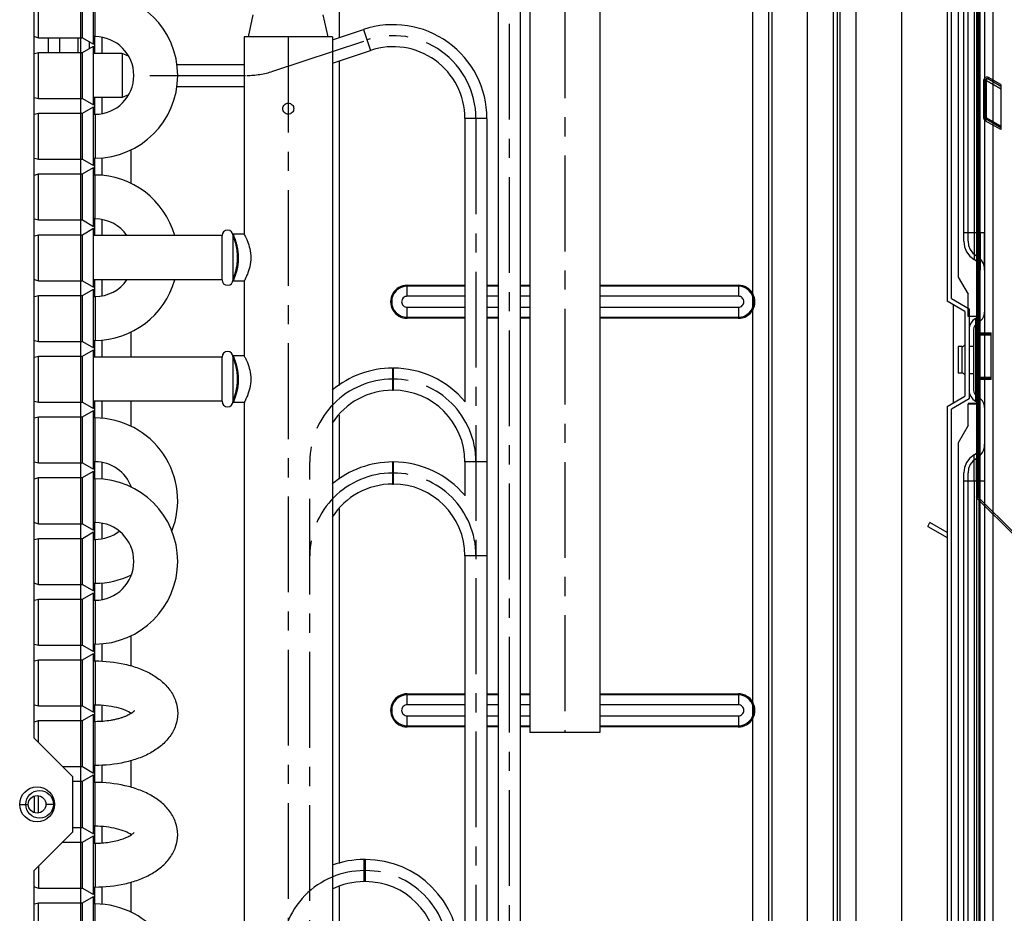
# Model space of a CAD drawing. Units: millimetres. Extents: x -27853 to 3890, y -12336 to 14667.
# Drawn here: x -22167 to -21989, y -9273 to -9111 of the extents above; entities that cross this region are included whole.
import ezdxf

# ---------------------------------------------------------------- set-up
doc = ezdxf.new("R2010")
doc.units = ezdxf.units.MM
doc.header["$LTSCALE"] = 46.255
doc.linetypes.add('CENTER', pattern=[0.6, 0.375, -0.075, 0.075, -0.075])
doc.layers.get('0').update_dxf_attribs({"linetype": 'CONTINUOUS'})
for name, color, linetype in [('02___PRT_ALL_AXES', 7, 'CONTINUOUS'), ('06___PRT_ALL_SURFS', 7, 'CONTINUOUS'), ('DEFAULT_1', 7, 'CENTER')]:
    doc.layers.add(name, color=color, linetype=linetype)

msp = doc.modelspace()

# ---------------------------------------------------------------- linework, layer by layer
at = {"color": 7, "linetype": 'Continuous'}
for p, q in [((-22007.45, -9670.76), (-22007.45, -9021.96)), ((-22156.15, -9682.76), (-22156.15, -9042.36)), ((-21999.25, -9045.76), (-21999.25, -9162.139)), ((-21998.45, -9161.677), (-21998.45, -9045.76)), ((-21997.25, -9045.76), (-21997.25, -9157.76)), ((-21993.45, -9689.26), (-21993.45, -9044.894)), ((-21993.447, -9164.914), (-21993.447, -9045.76)), ((-21993.25, -9689.26), (-21993.25, -9045.76)), ((-21992.45, -9045.76), (-21992.45, -9689.237)), ((-21996.25, -9151.296), (-21996.25, -9058.225)), ((-21995.45, -9151.296), (-21995.45, -9058.225)), ((-21994.35, -9059.76), (-21994.35, -9149.76)), ((-21993.95, -9059.76), (-21993.95, -9649.76)), ((-21993.75, -9197.491), (-21993.75, -9063.512)), ((-21993.65, -9063.708), (-21993.65, -9197.591)), ((-21990.95, -9069.483), (-21990.95, -9669.038)), ((-22019.912, -9078.386), (-22019.912, -9649.535)), ((-22074.85, -9080.26), (-22074.85, -9240.26)), ((-22062.15, -9080.26), (-22062.15, -9240.26)), ((-22024.531, -9644.916), (-22024.531, -9083.005)), ((-22080.6, -9084.16), (-22080.6, -9408.26)), ((-22076.6, -9084.16), (-22076.6, -9409.26)), ((-22109.369, -9093.271), (-22109.369, -9114.388)), ((-22019.187, -9094.86), (-22019.187, -9620.66)), ((-22018.621, -9620.66), (-22018.621, -9094.86)), ((-22015.793, -9094.86), (-22015.793, -9620.66)), ((-22034.521, -9101.999), (-22034.521, -9613.522)), ((-22031.551, -9613.522), (-22031.551, -9101.999)), ((-22030.985, -9101.999), (-22030.985, -9613.522)), ((-22153.6, -9114.23), (-22153.6, -9106.29)), ((-22164.6, -9241.26), (-22164.6, -9109.76)), ((-22110.6, -9114.797), (-22104.963, -9112.923)), ((-22104.963, -9112.923), (-22103.701, -9116.719)), ((-22162.053, -9117.09), (-22162.053, -9114.43)), ((-22160.053, -9114.43), (-22160.053, -9117.09)), ((-22156.653, -9117.09), (-22156.653, -9114.43)), ((-22154.653, -9115.121), (-22154.653, -9116.399)), ((-22153.6, -9114.23), (-22153.85, -9114.23)), ((-22153.664, -9117.29), (-22153.664, -9114.23)), ((-22152.391, -9114.343), (-22152.391, -9117.29)), ((-22126.6, -9114.26), (-22126.6, -9150.01)), ((-22110.603, -9114.26), (-22126.597, -9114.26)), ((-22110.6, -9114.26), (-22110.6, -9670.76)), ((-22110.6, -9119.013), (-22103.701, -9116.719)), ((-22109.369, -9118.603), (-22109.369, -9177.385)), ((-21992.65, -9122.143), (-21992.177, -9122.143)), ((-21992.65, -9122.143), (-21992.65, -9128.927)), ((-21992.35, -9122.143), (-21992.35, -9128.927)), ((-21992.2, -9122.143), (-21992.2, -9128.927)), ((-21992.2, -9122.143), (-21989.55, -9123.673)), ((-21992.177, -9128.927), (-21992.177, -9122.143)), ((-21989.55, -9123.66), (-21992.177, -9122.143)), ((-21991.75, -9121.624), (-21991.9, -9121.883)), ((-21989.55, -9123.24), (-21991.9, -9121.883)), ((-21989.55, -9122.894), (-21991.75, -9121.624)), ((-21989.55, -9122.894), (-21989.55, -9131.063)), ((-22153.664, -9128.29), (-22153.664, -9125.23)), ((-22152.391, -9125.23), (-22152.391, -9128.178)), ((-22153.85, -9128.29), (-22153.6, -9128.29)), ((-22153.6, -9128.29), (-22153.6, -9136.23)), ((-22082.6, -9129.055), (-22086.6, -9129.055)), ((-22086.6, -9129.055), (-22086.6, -9180.37)), ((-22082.6, -9129.055), (-22082.6, -9408.26)), ((-21992.65, -9128.927), (-21992.177, -9128.927)), ((-21992.349, -9128.927), (-21992.35, -9128.927)), ((-21992.2, -9129.187), (-21992.35, -9129.447)), ((-21989.55, -9131.063), (-21992.35, -9129.447)), ((-21989.55, -9130.457), (-21992.2, -9128.927)), ((-21989.55, -9130.717), (-21992.2, -9129.187)), ((-21992.177, -9128.927), (-21989.55, -9130.444)), ((-22147.118, -9134.722), (-22147.118, -9140.798)), ((-22153.85, -9136.23), (-22153.6, -9136.23)), ((-22153.664, -9139.29), (-22153.664, -9136.23)), ((-22152.391, -9136.154), (-22152.391, -9139.366)), ((-22153.6, -9139.29), (-22153.85, -9139.29)), ((-22153.6, -9147.23), (-22153.6, -9139.29)), ((-22153.6, -9147.23), (-22153.85, -9147.23)), ((-22153.664, -9150.26), (-22153.664, -9147.23)), ((-22152.391, -9147.343), (-22152.391, -9150.26)), ((-21993.95, -9149.76), (-21996.25, -9149.76)), ((-21992.45, -9149.76), (-21994.35, -9149.76)), ((-21994.35, -9149.76), (-21994.35, -9154.587)), ((-21993.95, -9149.76), (-21993.95, -9153.894)), ((-21993.25, -9149.759), (-21993.25, -9156.492)), ((-21992.45, -9156.492), (-21992.45, -9149.76)), ((-22126.6, -9150.01), (-22128.6, -9150.01)), ((-22128.6, -9150.01), (-22128.6, -9150.29)), ((-22128.599, -9150.011), (-22128.532, -9150.173)), ((-22153.664, -9161.29), (-22153.664, -9158.26)), ((-22152.391, -9158.26), (-22152.391, -9161.178)), ((-22128.6, -9158.23), (-22128.6, -9158.51)), ((-22126.6, -9158.51), (-22128.6, -9158.51)), ((-22128.573, -9158.446), (-22128.599, -9158.51)), ((-22126.6, -9158.51), (-22126.6, -9172.01)), ((-21997.25, -9157.76), (-21995.45, -9160.878)), ((-22097.069, -9161.24), (-22097.069, -9159.24)), ((-22086.6, -9159.44), (-22097.069, -9159.44)), ((-22097.064, -9159.241), (-22086.6, -9159.241)), ((-22082.6, -9159.241), (-22080.6, -9159.241)), ((-22080.6, -9159.44), (-22082.6, -9159.44)), ((-22076.6, -9159.241), (-22074.85, -9159.241)), ((-22074.85, -9159.44), (-22076.6, -9159.44)), ((-22062.15, -9159.241), (-22037.068, -9159.241)), ((-22037.069, -9159.44), (-22062.15, -9159.44)), ((-22037.069, -9159.24), (-22037.069, -9161.24)), ((-22153.85, -9161.29), (-22153.6, -9161.29)), ((-22153.6, -9161.29), (-22153.6, -9169.23)), ((-22086.6, -9161.24), (-22097.068, -9161.24)), ((-22080.6, -9161.24), (-22082.6, -9161.24)), ((-22074.85, -9161.24), (-22076.6, -9161.24)), ((-22037.069, -9161.24), (-22062.15, -9161.24)), ((-21996.05, -9163.987), (-21999.25, -9162.139)), ((-21998.45, -9161.677), (-21995.25, -9163.525)), ((-21995.45, -9164.914), (-21995.45, -9160.878)), ((-22097.069, -9163.24), (-22086.6, -9163.24)), ((-22097.069, -9165.24), (-22097.069, -9163.24)), ((-22082.6, -9163.24), (-22080.6, -9163.24)), ((-22076.6, -9163.24), (-22074.85, -9163.24)), ((-22062.15, -9163.24), (-22037.069, -9163.24)), ((-22037.069, -9163.24), (-22037.069, -9165.24)), ((-21998.114, -9180.56), (-21998.114, -9162.795)), ((-21996.05, -9163.987), (-21996.05, -9179.368)), ((-21995.25, -9163.525), (-21995.25, -9179.83)), ((-22097.069, -9165.04), (-22086.6, -9165.04)), ((-22086.6, -9165.24), (-22097.069, -9165.24)), ((-22082.6, -9165.04), (-22080.6, -9165.04)), ((-22080.6, -9165.24), (-22082.6, -9165.24)), ((-22076.6, -9165.04), (-22074.85, -9165.04)), ((-22074.85, -9165.24), (-22076.6, -9165.24)), ((-22062.15, -9165.04), (-22037.069, -9165.04)), ((-22037.073, -9165.24), (-22062.15, -9165.24)), ((-21993.447, -9164.913), (-21995.45, -9164.913)), ((-21994.1, -9165.289), (-21993.25, -9164.798)), ((-21994.1, -9165.289), (-21994.1, -9180.232)), ((-21992.45, -9164.106), (-21992.45, -9181.415)), ((-21994.45, -9167.281), (-21994.45, -9178.24)), ((-21993.7, -9165.982), (-21993.45, -9165.838)), ((-21993.7, -9179.539), (-21993.7, -9165.982)), ((-21993.45, -9165.838), (-21993.45, -9179.683)), ((-22153.85, -9169.23), (-22153.6, -9169.23)), ((-22153.664, -9172.26), (-22153.664, -9169.23)), ((-22152.391, -9169.154), (-22152.391, -9172.26)), ((-22147.118, -9167.722), (-22147.118, -9172.26)), ((-21993.95, -9167.897), (-21991.25, -9167.897)), ((-21991.25, -9168.297), (-21993.95, -9168.297)), ((-21993.802, -9168.297), (-21993.802, -9175.897)), ((-21991.25, -9168.097), (-21993.75, -9168.097)), ((-21991.25, -9176.297), (-21991.25, -9167.897)), ((-21996.55, -9170.36), (-21997.25, -9170.36)), ((-21997.25, -9170.363), (-21997.25, -9175.158)), ((-21996.55, -9175.16), (-21996.55, -9170.36)), ((-21995.25, -9170.26), (-21994.45, -9170.26)), ((-22126.6, -9172.01), (-22128.6, -9172.01)), ((-22128.6, -9172.01), (-22128.6, -9172.29)), ((-22128.599, -9172.011), (-22128.532, -9172.173)), ((-22099.7, -9174.26), (-22099.6, -9174.26)), ((-22099.7, -9174.26), (-22099.7, -9178.26)), ((-22099.6, -9174.26), (-22099.6, -9178.26)), ((-21996.55, -9175.16), (-21997.25, -9175.16)), ((-21995.25, -9175.26), (-21994.45, -9175.26)), ((-21993.95, -9175.897), (-21991.25, -9175.897)), ((-21991.25, -9176.297), (-21993.95, -9176.297)), ((-21993.75, -9176.097), (-21991.25, -9176.097)), ((-22099.7, -9178.26), (-22099.6, -9178.26)), ((-21999.25, -9181.216), (-21996.05, -9179.368)), ((-21995.25, -9179.83), (-21998.45, -9181.677)), ((-21993.7, -9179.539), (-21993.45, -9179.683)), ((-21993.445, -9179.687), (-21993.444, -9689.26)), ((-22153.664, -9183.29), (-22153.664, -9180.26)), ((-22152.391, -9180.26), (-22152.391, -9183.366)), ((-22147.118, -9180.26), (-22147.118, -9184.798)), ((-22128.6, -9180.23), (-22128.6, -9180.51)), ((-22126.6, -9180.51), (-22128.6, -9180.51)), ((-22128.573, -9180.446), (-22128.599, -9180.51)), ((-22126.6, -9180.51), (-22126.6, -9370.01)), ((-21999.25, -9181.216), (-21999.25, -9667.76)), ((-21998.45, -9667.76), (-21998.45, -9181.677)), ((-21993.444, -9180.693), (-21995.45, -9180.693)), ((-21995.45, -9184.643), (-21995.45, -9180.709)), ((-21995.45, -9180.722), (-21993.25, -9180.722)), ((-21993.25, -9180.722), (-21994.1, -9180.231)), ((-21993.335, -9180.722), (-21993.281, -9180.718)), ((-22153.6, -9183.29), (-22153.85, -9183.29)), ((-22153.6, -9191.23), (-22153.6, -9183.29)), ((-22109.369, -9182.69), (-22109.369, -9194.385)), ((-21995.45, -9184.643), (-21997.25, -9187.76)), ((-21997.25, -9187.76), (-21997.25, -9385.118)), ((-21993.25, -9194.761), (-21993.25, -9188.028)), ((-21992.45, -9188.028), (-21992.45, -9194.761)), ((-21994.35, -9194.76), (-21994.35, -9189.934)), ((-21993.95, -9194.76), (-21993.95, -9190.626)), ((-22153.6, -9191.23), (-22153.85, -9191.23)), ((-22153.664, -9194.29), (-22153.664, -9191.23)), ((-22152.391, -9191.343), (-22152.391, -9194.366)), ((-22099.7, -9191.26), (-22099.6, -9191.26)), ((-22099.7, -9191.26), (-22099.7, -9195.26)), ((-22099.6, -9191.26), (-22099.6, -9195.26)), ((-22082.6, -9191.26), (-22086.6, -9191.26)), ((-22086.6, -9191.26), (-22086.6, -9197.37)), ((-22153.6, -9194.29), (-22153.85, -9194.29)), ((-22153.6, -9202.23), (-22153.6, -9194.29)), ((-21996.25, -9369.76), (-21996.25, -9193.225)), ((-21995.45, -9651.296), (-21995.45, -9193.225)), ((-22147.118, -9195.594), (-22147.118, -9195.798)), ((-22099.7, -9195.26), (-22099.6, -9195.26)), ((-21993.95, -9194.76), (-21996.25, -9194.76)), ((-21992.45, -9194.76), (-21994.35, -9194.76)), ((-21994.35, -9194.76), (-21994.35, -9649.76)), ((-21993.95, -9197.491), (-21993.75, -9197.491)), ((-21993.65, -9197.591), (-21993.95, -9197.591)), ((-21993.873, -9197.776), (-21993.869, -9197.738)), ((-21993.862, -9197.803), (-21993.873, -9197.777)), ((-21993.85, -9197.691), (-21993.869, -9197.739)), ((-21993.65, -9197.591), (-21993.862, -9197.803)), ((-21986.95, -9204.715), (-21993.862, -9197.803)), ((-21993.75, -9197.491), (-21993.85, -9197.691)), ((-21986.95, -9204.291), (-21993.75, -9197.491)), ((-22109.369, -9199.69), (-22109.369, -9263.944)), ((-22153.6, -9202.23), (-22153.85, -9202.23)), ((-22153.664, -9205.29), (-22153.664, -9202.23)), ((-22152.391, -9202.343), (-22152.391, -9205.178)), ((-22002.766, -9202.93), (-22002.366, -9202.237)), ((-22002.766, -9202.93), (-21999.25, -9204.96)), ((-21999.25, -9204.036), (-22002.366, -9202.237)), ((-22153.85, -9205.29), (-22153.6, -9205.29)), ((-22153.6, -9205.29), (-22153.6, -9213.23)), ((-22082.6, -9208.26), (-22086.6, -9208.26)), ((-22086.6, -9208.26), (-22086.6, -9408.26)), ((-22147.118, -9211.722), (-22147.118, -9211.927)), ((-22153.85, -9213.23), (-22153.6, -9213.23)), ((-22153.664, -9216.29), (-22153.664, -9213.23)), ((-22152.391, -9213.154), (-22152.391, -9216.178)), ((-22153.85, -9216.29), (-22153.6, -9216.29)), ((-22153.6, -9216.29), (-22153.6, -9224.23)), ((-22147.118, -9222.722), (-22147.118, -9228.17)), ((-22153.85, -9224.23), (-22153.6, -9224.23)), ((-22153.664, -9227.289), (-22153.664, -9224.23)), ((-22152.391, -9224.154), (-22152.391, -9227.334)), ((-22153.85, -9227.289), (-22153.605, -9227.289)), ((-22153.605, -9227.289), (-22153.604, -9233.244)), ((-22153.604, -9233.244), (-22153.604, -9235.229)), ((-22097.069, -9235.24), (-22097.069, -9233.24)), ((-22086.6, -9233.44), (-22097.069, -9233.44)), ((-22097.064, -9233.241), (-22086.6, -9233.241)), ((-22082.6, -9233.241), (-22080.6, -9233.241)), ((-22080.6, -9233.44), (-22082.6, -9233.44)), ((-22076.6, -9233.241), (-22074.85, -9233.241)), ((-22074.85, -9233.44), (-22076.6, -9233.44)), ((-22062.15, -9233.241), (-22037.068, -9233.241)), ((-22037.069, -9233.44), (-22062.15, -9233.44)), ((-22037.069, -9233.24), (-22037.069, -9235.24)), ((-22153.85, -9235.229), (-22153.604, -9235.229)), ((-22153.664, -9238.29), (-22153.664, -9235.229)), ((-22152.391, -9235.27), (-22152.391, -9238.249)), ((-22086.6, -9235.24), (-22097.068, -9235.24)), ((-22080.6, -9235.24), (-22082.6, -9235.24)), ((-22074.85, -9235.24), (-22076.6, -9235.24)), ((-22037.069, -9235.24), (-22062.15, -9235.24)), ((-22147.118, -9236.69), (-22147.118, -9236.829)), ((-22153.6, -9238.29), (-22153.85, -9238.29)), ((-22153.599, -9244.246), (-22153.6, -9238.29)), ((-22097.069, -9237.24), (-22086.6, -9237.24)), ((-22097.069, -9239.24), (-22097.069, -9237.24)), ((-22082.6, -9237.24), (-22080.6, -9237.24)), ((-22076.6, -9237.24), (-22074.85, -9237.24)), ((-22062.15, -9237.24), (-22037.069, -9237.24)), ((-22037.069, -9237.24), (-22037.069, -9239.24)), ((-22097.069, -9239.04), (-22086.6, -9239.04)), ((-22086.6, -9239.24), (-22097.069, -9239.24)), ((-22082.6, -9239.04), (-22080.6, -9239.04)), ((-22080.6, -9239.24), (-22082.6, -9239.24)), ((-22076.6, -9239.04), (-22074.85, -9239.04)), ((-22074.85, -9239.24), (-22076.6, -9239.24)), ((-22062.15, -9240.26), (-22074.85, -9240.26)), ((-22062.15, -9239.04), (-22037.069, -9239.04)), ((-22037.073, -9239.24), (-22062.15, -9239.24)), ((-22157.6, -9248.26), (-22164.6, -9241.26)), ((-22153.599, -9246.23), (-22153.599, -9244.246)), ((-22147.118, -9245.349), (-22147.118, -9250.172)), ((-22153.599, -9246.23), (-22153.85, -9246.23)), ((-22153.664, -9249.29), (-22153.664, -9246.23)), ((-22152.391, -9246.185), (-22152.391, -9249.336)), ((-22157.6, -9258.26), (-22157.6, -9248.26)), ((-22153.599, -9249.29), (-22153.85, -9249.29)), ((-22153.601, -9255.246), (-22153.599, -9249.29)), ((-22167.25, -9253.26), (-22165.7, -9253.26)), ((-22160.95, -9253.26), (-22162.5, -9253.26)), ((-22153.6, -9257.23), (-22153.601, -9255.246)), ((-22164.6, -9265.26), (-22157.6, -9258.26)), ((-22153.6, -9257.23), (-22153.85, -9257.23)), ((-22153.664, -9260.291), (-22153.664, -9257.23)), ((-22152.391, -9257.271), (-22152.391, -9260.25)), ((-22153.85, -9260.291), (-22153.604, -9260.291)), ((-22153.604, -9260.291), (-22153.605, -9266.247)), ((-22147.118, -9258.691), (-22147.118, -9258.831)), ((-22104.6, -9263.26), (-22104.844, -9263.26)), ((-22104.844, -9267.26), (-22104.844, -9263.26)), ((-22104.6, -9267.26), (-22104.6, -9263.26)), ((-22164.6, -9629.46), (-22164.6, -9265.26)), ((-22153.605, -9266.247), (-22153.605, -9268.231)), ((-22147.118, -9267.35), (-22147.118, -9272.798)), ((-22104.6, -9267.26), (-22104.844, -9267.26)), ((-22153.85, -9268.231), (-22153.605, -9268.231)), ((-22153.664, -9271.29), (-22153.664, -9268.231)), ((-22152.391, -9268.186), (-22152.391, -9271.366)), ((-22109.369, -9268.185), (-22109.369, -9309.685)), ((-22153.6, -9271.29), (-22153.85, -9271.29)), ((-22153.6, -9279.23), (-22153.6, -9271.29))]:
    msp.add_line(p, q, dxfattribs=at)
for points in [[(-21992.228, -9129.094), (-21992.219, -9129.043), (-21992.202, -9128.987), (-21992.177, -9128.927)], [(-21992.2, -9129.187), (-21992.218, -9129.168), (-21992.227, -9129.136), (-21992.228, -9129.094)], [(-21996.25, -9151.296), (-21996.121, -9152.278), (-21995.741, -9153.195), (-21995.138, -9153.982), (-21994.35, -9154.587)], [(-21995.45, -9151.296), (-21995.348, -9152.071), (-21995.048, -9152.796), (-21994.571, -9153.418), (-21993.95, -9153.894)], [(-21993.787, -9168.158), (-21993.795, -9168.199), (-21993.8, -9168.246), (-21993.802, -9168.297)], [(-21993.75, -9168.097), (-21993.764, -9168.104), (-21993.776, -9168.125), (-21993.787, -9168.158)], [(-21993.45, -9180.607), (-21993.394, -9180.642), (-21993.355, -9180.678), (-21993.309, -9180.718)], [(-21994.35, -9189.934), (-21995.138, -9190.539), (-21995.741, -9191.325), (-21996.121, -9192.243), (-21996.25, -9193.224)], [(-21993.95, -9190.626), (-21994.571, -9191.103), (-21995.048, -9191.724), (-21995.348, -9192.45), (-21995.45, -9193.224)], [(-21993.95, -9197.59), (-21993.928, -9197.704), (-21993.862, -9197.803)], [(-21993.95, -9197.591), (-21993.931, -9197.696), (-21993.875, -9197.789)]]:
    msp.add_lwpolyline(points, dxfattribs=at)
for centre, radius in [((-22164.1, -9253.26), 3.15), ((-22163.65, -9253.26), 2.5), ((-22164.1, -9253.26), 1.6)]:
    msp.add_circle(centre, radius, dxfattribs=at)
for centre, radius, start, end in [((-22153.6, -9121.26), 14.97, 270, 90), ((-22099.6, -9129.055), 17, 0, 108.39098), ((-22153.6, -9121.26), 7.03, 270, 90), ((-22099.6, -9129.055), 13, 0, 108.39098), ((-21992.05, -9122.143), 0.6, 60, 180), ((-21992.05, -9122.143), 0.3, 60, 180), ((-21992.05, -9128.927), 0.6, 180, 240), ((-21992.05, -9128.927), 0.3, 180, 240), ((-22153.6, -9154.26), 14.97, 15.52478, 90), ((-22153.6, -9154.26), 7.03, 34.7357, 90), ((-22147.257, -9157.673), 20.065, 21.22026, 21.40657), ((-22140.953, -9155.218), 13.299, 19.26047, 21.18916), ((-22137.218, -9154.249), 9.44, 351.70546, 359.97624), ((-21995.45, -9156.492), 2.2, 0.00124, 59.99987), ((-21995.45, -9156.492), 3, 0.00087, 59.9998), ((-22153.6, -9154.26), 7.03, 270, 325.2643), ((-22153.6, -9154.26), 14.97, 270, 344.47522), ((-22147.751, -9150.656), 20.595, 338.59587, 338.78503), ((-22140.712, -9153.391), 13.043, 338.79805, 340.78016), ((-22097.068, -9162.24), 3, 89.92665, 269.982), ((-22097.068, -9162.24), 2.8, 90.00681, 269.99313), ((-22037.069, -9162.24), 3, 269.92665, 89.982), ((-22037.069, -9162.24), 2.8, 270.00681, 89.99313), ((-21992.95, -9167.281), 2.3, 120.00091, 180.00176), ((-21994.45, -9164.106), 2, 300.00022, 359.99546), ((-21992.95, -9167.281), 1.5, 120.0083, 180.00265), ((-21993.75, -9168.297), 0.2, 90, 180), ((-21996.55, -9169.86), 0.5, 270, 330.03837), ((-22147.257, -9179.673), 20.065, 21.22026, 21.40657), ((-22140.953, -9177.218), 13.299, 19.26047, 21.18916), ((-22099.7, -9191.26), 17, 90, 130.00756), ((-22099.6, -9191.26), 17, 39.96201, 90), ((-22137.218, -9176.249), 9.44, 351.70546, 359.97624), ((-21996.55, -9175.66), 0.5, 29.96161, 90), ((-21993.75, -9175.897), 0.2, 180, 270), ((-22099.7, -9191.26), 13, 90, 147.3983), ((-22099.6, -9191.26), 13, 0, 90), ((-21992.95, -9178.24), 2.3, 179.9982, 239.99906), ((-21992.95, -9178.24), 1.5, 179.99732, 239.99168), ((-22140.712, -9175.391), 13.043, 338.79805, 340.78016), ((-21994.45, -9181.415), 2, 0.00454, 59.99979), ((-22147.751, -9172.656), 20.595, 338.59587, 338.78503), ((-22153.6, -9198.26), 14.97, 338.39979, 90), ((-21995.45, -9188.028), 2.2, 300.00014, 359.99877), ((-21995.45, -9188.028), 3, 300.00017, 359.99912), ((-22153.6, -9198.26), 7.03, 20.12139, 90), ((-22099.7, -9208.26), 17, 90, 130.00756), ((-22099.6, -9208.26), 17, 39.96201, 90), ((-22153.6, -9209.26), 14.97, 270, 90), ((-22099.7, -9208.26), 13, 90, 147.3983), ((-22099.6, -9208.26), 13, 0, 90), ((-21993.65, -9197.591), 0.3, 180, 225), ((-22153.6, -9209.26), 7.03, 270, 90), ((-22153.6, -9198.26), 7.03, 270, 308.35404), ((-22153.6, -9198.26), 14.97, 270, 296.15272), ((-22097.068, -9236.24), 3, 89.92665, 269.982), ((-22097.068, -9236.24), 2.8, 90.00681, 269.99313), ((-22037.069, -9236.24), 3, 269.92665, 89.982), ((-22037.069, -9236.24), 2.8, 270.00681, 89.99313), ((-22104.844, -9280.26), 17, 90, 109.92455), ((-22104.6, -9280.26), 17, 0, 90), ((-22104.844, -9280.26), 13, 90, 116.45978), ((-22104.6, -9280.26), 13, 0, 90), ((-22153.6, -9286.26), 14.97, 338.39979, 90)]:
    msp.add_arc(centre, radius, start, end, dxfattribs=at)
for points in [[(-21992.177, -9122.143), (-21992.14, -9122.067), (-21992.104, -9121.894), (-21992.031, -9121.936)], [(-21991.9, -9121.883), (-21991.979, -9121.838), (-21992.097, -9121.942), (-21992.133, -9122.025)], [(-21992.35, -9128.927), (-21992.35, -9129.027), (-21992.286, -9129.137), (-21992.2, -9129.187)], [(-21992.2, -9128.927), (-21992.228, -9128.991), (-21992.295, -9129.099), (-21992.235, -9129.134)], [(-21993.802, -9175.897), (-21993.802, -9175.966), (-21993.819, -9176.097), (-21993.75, -9176.097)], [(-21994.1, -9180.232), (-21993.985, -9180.298), (-21993.77, -9180.454), (-21993.555, -9180.611), (-21993.44, -9180.677)], [(-21993.95, -9197.591), (-21993.95, -9197.638), (-21993.895, -9197.676), (-21993.85, -9197.691)], [(-21993.85, -9197.691), (-21993.816, -9197.624), (-21993.783, -9197.557), (-21993.75, -9197.491)]]:
    msp.add_open_spline(points, degree=3, dxfattribs=at)
for points, knots in [([(-22119.598, -9127.26), (-22119.598, -9127.005), (-22119.386, -9126.474), (-22118.855, -9126.26), (-22118.6, -9126.26)], [0, 0, 0, 0, 0.5000702, 1, 1, 1, 1]), ([(-22118.6, -9126.26), (-22118.345, -9126.26), (-22117.813, -9126.474), (-22117.602, -9127.005), (-22117.602, -9127.26)], [0, 0, 0, 0, 0.4998785, 1, 1, 1, 1]), ([(-22118.6, -9128.26), (-22118.855, -9128.26), (-22119.386, -9128.047), (-22119.598, -9127.515), (-22119.598, -9127.26)], [0, 0, 0, 0, 0.4998992, 1, 1, 1, 1]), ([(-22117.602, -9127.26), (-22117.602, -9127.515), (-22117.813, -9128.047), (-22118.345, -9128.26), (-22118.6, -9128.26)], [0, 0, 0, 0, 0.5000808, 1, 1, 1, 1]), ([(-22128.532, -9150.173), (-22128.501, -9150.247), (-22128.322, -9150.692), (-22128.165, -9151.147), (-22128.054, -9151.532)], [0, 0, 0, 0, 0.1651482, 1, 1, 1, 1]), ([(-22127.778, -9154.252), (-22127.778, -9153.908), (-22127.846, -9152.745), (-22128.128, -9151.603), (-22128.398, -9150.831)], [0, 0, 0, 0, 0.2963279, 1, 1, 1, 1]), ([(-22128.054, -9151.532), (-22127.997, -9151.73), (-22127.765, -9152.621), (-22127.652, -9153.545), (-22127.652, -9154.259)], [0, 0, 0, 0, 0.2239807, 1, 1, 1, 1]), ([(-22126.6, -9150.01), (-22126.677, -9149.913), (-22126.344, -9150.473), (-22126.245, -9150.734), (-22125.872, -9151.553), (-22125.518, -9152.662), (-22125.378, -9153.708), (-22125.378, -9154.26)], [0, 0, 0, 0, 0.0838309, 0.1818646, 0.3091924, 0.6287586, 1, 1, 1, 1]), ([(-22127.652, -9154.259), (-22127.652, -9154.507), (-22127.691, -9155.429), (-22127.867, -9156.341), (-22128.054, -9156.988)], [0, 0, 0, 0, 0.2691537, 1, 1, 1, 1]), ([(-22125.378, -9154.26), (-22125.378, -9154.813), (-22125.485, -9155.783), (-22125.999, -9157.299), (-22126.22, -9157.694), (-22126.627, -9158.632), (-22126.6, -9158.51)], [0, 0, 0, 0, 0.3712542, 0.690836, 0.9161641, 1, 1, 1, 1]), ([(-22128.396, -9157.685), (-22128.35, -9157.553), (-22128.125, -9156.876), (-22127.959, -9156.178), (-22127.877, -9155.61)], [0, 0, 0, 0, 0.1956871, 1, 1, 1, 1]), ([(-22128.054, -9156.988), (-22128.104, -9157.163), (-22128.259, -9157.656), (-22128.443, -9158.138), (-22128.573, -9158.446)], [0, 0, 0, 0, 0.3529568, 1, 1, 1, 1]), ([(-22097.068, -9161.24), (-22097.323, -9161.24), (-22097.854, -9161.458), (-22098.175, -9162.241), (-22097.854, -9163.023), (-22097.323, -9163.24), (-22097.069, -9163.24)], [0, 0, 0, 0, 0.2500123, 0.500104, 0.750138, 1, 1, 1, 1]), ([(-22037.069, -9163.24), (-22036.814, -9163.24), (-22036.283, -9163.023), (-22035.963, -9162.24), (-22036.283, -9161.457), (-22036.814, -9161.24), (-22037.069, -9161.24)], [0, 0, 0, 0, 0.2500123, 0.500104, 0.750138, 1, 1, 1, 1]), ([(-22128.532, -9172.173), (-22128.501, -9172.247), (-22128.322, -9172.692), (-22128.165, -9173.147), (-22128.054, -9173.532)], [0, 0, 0, 0, 0.1651482, 1, 1, 1, 1]), ([(-22127.778, -9176.252), (-22127.778, -9175.908), (-22127.846, -9174.745), (-22128.128, -9173.603), (-22128.398, -9172.831)], [0, 0, 0, 0, 0.2963279, 1, 1, 1, 1]), ([(-22126.6, -9172.01), (-22126.677, -9171.913), (-22126.344, -9172.473), (-22126.245, -9172.734), (-22125.872, -9173.553), (-22125.518, -9174.662), (-22125.378, -9175.708), (-22125.378, -9176.26)], [0, 0, 0, 0, 0.0838309, 0.1818646, 0.3091924, 0.6287586, 1, 1, 1, 1]), ([(-22128.054, -9173.532), (-22127.997, -9173.73), (-22127.765, -9174.621), (-22127.652, -9175.545), (-22127.652, -9176.259)], [0, 0, 0, 0, 0.2239807, 1, 1, 1, 1]), ([(-22127.652, -9176.259), (-22127.652, -9176.507), (-22127.691, -9177.429), (-22127.867, -9178.341), (-22128.054, -9178.988)], [0, 0, 0, 0, 0.2691537, 1, 1, 1, 1]), ([(-22125.378, -9176.26), (-22125.378, -9176.813), (-22125.485, -9177.783), (-22125.999, -9179.299), (-22126.22, -9179.694), (-22126.627, -9180.632), (-22126.6, -9180.51)], [0, 0, 0, 0, 0.3712542, 0.690836, 0.9161641, 1, 1, 1, 1]), ([(-22128.396, -9179.685), (-22128.35, -9179.553), (-22128.125, -9178.876), (-22127.959, -9178.178), (-22127.877, -9177.61)], [0, 0, 0, 0, 0.1956871, 1, 1, 1, 1]), ([(-22128.054, -9178.988), (-22128.104, -9179.163), (-22128.259, -9179.656), (-22128.443, -9180.138), (-22128.573, -9180.446)], [0, 0, 0, 0, 0.3529568, 1, 1, 1, 1]), ([(-21993.85, -9197.691), (-21993.864, -9197.686), (-21993.908, -9197.667), (-21993.95, -9197.624), (-21993.95, -9197.591)], [0, 0, 0, 0, 0.3159615, 1, 1, 1, 1]), ([(-22153.605, -9227.289), (-22151.789, -9227.289), (-22149.098, -9227.563), (-22145.737, -9228.532), (-22143.494, -9229.534), (-22141.543, -9230.843), (-22139.961, -9232.499), (-22138.889, -9234.506), (-22138.632, -9236.011), (-22138.632, -9236.761)], [0, 0, 0, 0, 0.2790844, 0.4112736, 0.5363786, 0.6551868, 0.7703359, 0.8848354, 1, 1, 1, 1]), ([(-22153.604, -9235.229), (-22152.925, -9235.229), (-22151.608, -9235.303), (-22149.761, -9235.623), (-22148.224, -9236.103), (-22147.349, -9236.533), (-22147.004, -9236.763)], [0, 0, 0, 0, 0.2970639, 0.5763326, 0.8184081, 1, 1, 1, 1]), ([(-22097.068, -9235.24), (-22097.323, -9235.24), (-22097.854, -9235.458), (-22098.175, -9236.241), (-22097.854, -9237.023), (-22097.323, -9237.24), (-22097.069, -9237.24)], [0, 0, 0, 0, 0.2500123, 0.500104, 0.750138, 1, 1, 1, 1]), ([(-22037.069, -9237.24), (-22036.814, -9237.24), (-22036.283, -9237.023), (-22035.963, -9236.24), (-22036.283, -9235.457), (-22036.814, -9235.24), (-22037.069, -9235.24)], [0, 0, 0, 0, 0.2500123, 0.500104, 0.750138, 1, 1, 1, 1]), ([(-22146.477, -9236.31), (-22146.475, -9236.306), (-22146.472, -9236.302), (-22146.469, -9236.295), (-22146.48, -9236.314), (-22146.49, -9236.322), (-22146.525, -9236.367), (-22146.572, -9236.414), (-22146.64, -9236.479), (-22146.726, -9236.553), (-22146.833, -9236.637), (-22146.959, -9236.728), (-22147.164, -9236.862), (-22147.467, -9237.036), (-22147.885, -9237.239), (-22148.366, -9237.437), (-22148.903, -9237.624), (-22149.487, -9237.793), (-22150.113, -9237.941), (-22151.003, -9238.11), (-22152.169, -9238.252), (-22153.119, -9238.29), (-22153.6, -9238.29)], [0, 0, 0, 0, 0.0020038, 0.0020434, 0.0026924, 0.0061329, 0.0124623, 0.0217352, 0.0339676, 0.0490754, 0.0669755, 0.0875571, 0.1106759, 0.1639509, 0.2256478, 0.29465, 0.3699167, 0.4505014, 0.5355304, 0.6241865, 0.8092765, 1, 1, 1, 1]), ([(-22138.632, -9236.761), (-22138.632, -9237.51), (-22138.889, -9239.015), (-22139.961, -9241.021), (-22141.542, -9242.676), (-22143.493, -9243.985), (-22145.735, -9244.987), (-22149.094, -9245.956), (-22151.784, -9246.23), (-22153.599, -9246.23)], [0, 0, 0, 0, 0.1151685, 0.2296746, 0.3448315, 0.4636436, 0.588746, 0.720929, 1, 1, 1, 1]), ([(-22138.632, -9258.76), (-22138.632, -9258.011), (-22138.889, -9256.506), (-22139.961, -9254.5), (-22141.542, -9252.844), (-22143.493, -9251.536), (-22145.735, -9250.534), (-22149.094, -9249.565), (-22151.784, -9249.291), (-22153.599, -9249.29)], [0, 0, 0, 0, 0.1151685, 0.2296746, 0.3448315, 0.4636436, 0.588746, 0.720929, 1, 1, 1, 1]), ([(-22153.604, -9260.291), (-22152.741, -9260.292), (-22151.469, -9260.202), (-22149.856, -9259.897), (-22148.791, -9259.601), (-22147.891, -9259.255), (-22147.199, -9258.898), (-22146.752, -9258.587), (-22146.546, -9258.395), (-22146.488, -9258.323)], [0, 0, 0, 0, 0.3439021, 0.5053409, 0.6535827, 0.7834125, 0.8887854, 0.9629267, 1, 1, 1, 1]), ([(-22147.002, -9258.766), (-22147.346, -9258.535), (-22148.221, -9258.105), (-22149.757, -9257.625), (-22151.604, -9257.304), (-22152.922, -9257.23), (-22153.6, -9257.23)], [0, 0, 0, 0, 0.1814676, 0.4235185, 0.7028354, 1, 1, 1, 1]), ([(-22153.605, -9268.231), (-22151.789, -9268.232), (-22149.098, -9267.958), (-22145.737, -9266.989), (-22143.494, -9265.987), (-22141.543, -9264.678), (-22139.961, -9263.022), (-22138.889, -9261.015), (-22138.632, -9259.509), (-22138.632, -9258.76)], [0, 0, 0, 0, 0.2790844, 0.4112736, 0.5363786, 0.6551868, 0.7703359, 0.8848354, 1, 1, 1, 1])]:
    msp.add_open_spline(points, degree=3, knots=knots, dxfattribs=at)
at = {"layer": '02___PRT_ALL_AXES', "color": 7, "linetype": 'Continuous'}
for p, q in [((-22153.85, -9115.585), (-22153.85, -9104.936)), ((-22155.85, -9114.43), (-22155.85, -9106.09)), ((-22163.85, -9114.43), (-22163.85, -9109.01)), ((-22125.8, -9114.26), (-22124.95, -9110.26)), ((-22111.4, -9114.26), (-22112.25, -9110.26)), ((-22164.596, -9114.23), (-22163.85, -9114.43)), ((-22163.85, -9114.43), (-22155.85, -9114.43)), ((-22155.85, -9114.43), (-22153.85, -9115.585)), ((-22164.596, -9117.29), (-22163.85, -9117.09)), ((-22163.85, -9125.43), (-22163.85, -9117.09)), ((-22163.85, -9117.09), (-22155.85, -9117.09)), ((-22155.85, -9117.09), (-22153.85, -9115.936)), ((-22155.85, -9125.43), (-22155.85, -9117.09)), ((-22153.85, -9126.585), (-22153.85, -9115.936)), ((-22148.7, -9117.29), (-22153.85, -9117.29)), ((-22148.7, -9117.29), (-22148.7, -9125.23)), ((-22147.531, -9117.751), (-22148.7, -9117.29)), ((-22138.793, -9119.26), (-22126.6, -9119.26)), ((-22147.531, -9124.77), (-22148.7, -9125.23)), ((-22138.793, -9123.26), (-22126.6, -9123.26)), ((-22164.596, -9125.23), (-22163.85, -9125.43)), ((-22163.85, -9125.43), (-22155.85, -9125.43)), ((-22155.85, -9125.43), (-22153.85, -9126.585)), ((-22148.7, -9125.23), (-22153.85, -9125.23)), ((-22164.596, -9128.29), (-22163.85, -9128.09)), ((-22163.85, -9128.09), (-22155.85, -9128.09)), ((-22163.85, -9136.43), (-22163.85, -9128.09)), ((-22155.85, -9128.09), (-22153.85, -9126.936)), ((-22155.85, -9136.43), (-22155.85, -9128.09)), ((-22153.85, -9137.585), (-22153.85, -9126.936)), ((-22164.596, -9136.23), (-22163.85, -9136.43)), ((-22163.85, -9136.43), (-22155.85, -9136.43)), ((-22155.85, -9136.43), (-22153.85, -9137.585)), ((-22155.85, -9139.09), (-22153.85, -9137.936)), ((-22153.85, -9148.585), (-22153.85, -9137.936)), ((-22164.596, -9139.29), (-22163.85, -9139.09)), ((-22163.85, -9139.09), (-22155.85, -9139.09)), ((-22163.85, -9147.43), (-22163.85, -9139.09)), ((-22155.85, -9147.43), (-22155.85, -9139.09)), ((-22164.596, -9147.23), (-22163.85, -9147.43)), ((-22163.85, -9147.43), (-22155.85, -9147.43)), ((-22155.85, -9147.43), (-22153.85, -9148.585)), ((-22155.85, -9150.09), (-22153.85, -9148.936)), ((-22153.85, -9159.585), (-22153.85, -9148.936)), ((-22164.596, -9150.29), (-22163.85, -9150.09)), ((-22163.85, -9150.09), (-22155.85, -9150.09)), ((-22163.85, -9158.43), (-22163.85, -9150.09)), ((-22155.85, -9158.43), (-22155.85, -9150.09)), ((-22130.6, -9150.26), (-22153.85, -9150.26)), ((-22164.596, -9158.23), (-22163.85, -9158.43)), ((-22163.85, -9158.43), (-22155.85, -9158.43)), ((-22155.85, -9158.43), (-22153.85, -9159.585)), ((-22130.6, -9158.26), (-22153.85, -9158.26)), ((-22155.85, -9161.09), (-22153.85, -9159.936)), ((-22153.85, -9170.585), (-22153.85, -9159.936)), ((-22164.596, -9161.29), (-22163.85, -9161.09)), ((-22163.85, -9161.09), (-22155.85, -9161.09)), ((-22163.85, -9169.43), (-22163.85, -9161.09)), ((-22155.85, -9169.43), (-22155.85, -9161.09)), ((-22164.596, -9169.23), (-22163.85, -9169.43)), ((-22163.85, -9169.43), (-22155.85, -9169.43)), ((-22155.85, -9169.43), (-22153.85, -9170.585)), ((-22155.85, -9172.09), (-22153.85, -9170.936)), ((-22153.85, -9181.585), (-22153.85, -9170.936)), ((-22164.596, -9172.29), (-22163.85, -9172.09)), ((-22163.85, -9172.09), (-22155.85, -9172.09)), ((-22163.85, -9180.43), (-22163.85, -9172.09)), ((-22155.85, -9180.43), (-22155.85, -9172.09)), ((-22130.6, -9172.26), (-22153.85, -9172.26)), ((-22164.596, -9180.23), (-22163.85, -9180.43)), ((-22163.85, -9180.43), (-22155.85, -9180.43)), ((-22155.85, -9180.43), (-22153.85, -9181.585)), ((-22130.6, -9180.26), (-22153.85, -9180.26)), ((-22164.596, -9183.29), (-22163.85, -9183.09)), ((-22163.85, -9183.09), (-22155.85, -9183.09)), ((-22163.85, -9191.43), (-22163.85, -9183.09)), ((-22155.85, -9183.09), (-22153.85, -9181.936)), ((-22155.85, -9191.43), (-22155.85, -9183.09)), ((-22153.85, -9192.585), (-22153.85, -9181.936)), ((-22164.596, -9191.23), (-22163.85, -9191.43)), ((-22163.85, -9191.43), (-22155.85, -9191.43)), ((-22155.85, -9191.43), (-22153.85, -9192.585)), ((-22164.596, -9194.29), (-22163.85, -9194.09)), ((-22163.85, -9194.09), (-22155.85, -9194.09)), ((-22163.85, -9202.43), (-22163.85, -9194.09)), ((-22155.85, -9194.09), (-22153.85, -9192.936)), ((-22155.85, -9202.43), (-22155.85, -9194.09)), ((-22153.85, -9203.585), (-22153.85, -9192.936)), ((-22164.596, -9202.23), (-22163.85, -9202.43)), ((-22163.85, -9202.43), (-22155.85, -9202.43)), ((-22155.85, -9202.43), (-22153.85, -9203.585)), ((-22155.85, -9205.09), (-22153.85, -9203.936)), ((-22153.85, -9214.585), (-22153.85, -9203.936)), ((-22164.596, -9205.29), (-22163.85, -9205.09)), ((-22163.85, -9205.09), (-22155.85, -9205.09)), ((-22163.85, -9213.43), (-22163.85, -9205.09)), ((-22155.85, -9213.43), (-22155.85, -9205.09)), ((-22164.596, -9213.23), (-22163.85, -9213.43)), ((-22163.85, -9213.43), (-22155.85, -9213.43)), ((-22155.85, -9213.43), (-22153.85, -9214.585)), ((-22155.85, -9216.09), (-22153.85, -9214.936)), ((-22153.85, -9225.585), (-22153.85, -9214.936)), ((-22164.596, -9216.29), (-22163.85, -9216.09)), ((-22163.85, -9216.09), (-22155.85, -9216.09)), ((-22163.85, -9224.43), (-22163.85, -9216.09)), ((-22155.85, -9224.43), (-22155.85, -9216.09)), ((-22164.596, -9224.23), (-22163.85, -9224.43)), ((-22163.85, -9224.43), (-22155.85, -9224.43)), ((-22155.85, -9224.43), (-22153.85, -9225.585)), ((-22155.85, -9227.09), (-22153.85, -9225.936)), ((-22153.85, -9236.585), (-22153.85, -9225.936)), ((-22164.596, -9227.29), (-22163.85, -9227.09)), ((-22163.85, -9227.09), (-22155.85, -9227.09)), ((-22163.85, -9235.43), (-22163.85, -9227.09)), ((-22155.85, -9235.43), (-22155.85, -9227.09)), ((-22164.596, -9235.23), (-22163.85, -9235.43)), ((-22163.85, -9235.43), (-22155.85, -9235.43)), ((-22155.85, -9235.43), (-22153.85, -9236.585)), ((-22155.85, -9238.09), (-22153.85, -9236.936)), ((-22153.85, -9247.585), (-22153.85, -9236.936)), ((-22164.596, -9238.29), (-22163.85, -9238.09)), ((-22163.85, -9238.09), (-22155.85, -9238.09)), ((-22163.85, -9242.01), (-22163.85, -9238.09)), ((-22155.85, -9246.43), (-22155.85, -9238.09)), ((-22159.43, -9246.43), (-22155.85, -9246.43)), ((-22155.85, -9246.43), (-22153.85, -9247.585)), ((-22157.6, -9249.09), (-22155.85, -9249.09)), ((-22155.85, -9249.09), (-22153.85, -9247.936)), ((-22155.85, -9257.43), (-22155.85, -9249.09)), ((-22153.85, -9258.585), (-22153.85, -9247.936)), ((-22164.596, -9254.727), (-22164.596, -9251.793)), ((-22163.85, -9254.793), (-22163.85, -9251.727)), ((-22157.6, -9257.43), (-22155.85, -9257.43)), ((-22155.85, -9257.43), (-22153.85, -9258.585)), ((-22159.43, -9260.09), (-22155.85, -9260.09)), ((-22155.85, -9260.09), (-22153.85, -9258.936)), ((-22155.85, -9268.43), (-22155.85, -9260.09)), ((-22153.85, -9269.585), (-22153.85, -9258.936)), ((-22163.85, -9264.51), (-22163.85, -9268.43)), ((-22164.596, -9268.23), (-22163.85, -9268.43)), ((-22163.85, -9268.43), (-22155.85, -9268.43)), ((-22155.85, -9268.43), (-22153.85, -9269.585)), ((-22155.85, -9271.09), (-22153.85, -9269.936)), ((-22153.85, -9280.585), (-22153.85, -9269.936)), ((-22164.596, -9271.29), (-22163.85, -9271.09)), ((-22163.85, -9271.09), (-22155.85, -9271.09)), ((-22163.85, -9279.43), (-22163.85, -9271.09)), ((-22155.85, -9279.43), (-22155.85, -9271.09))]:
    msp.add_line(p, q, dxfattribs=at)
at = {"layer": '06___PRT_ALL_SURFS', "color": 7, "linetype": 'Continuous'}
for p, q in [((-22130.6, -9158.26), (-22130.6, -9150.26)), ((-22128.6, -9158.26), (-22128.6, -9150.26)), ((-22130.6, -9180.26), (-22130.6, -9172.26)), ((-22128.6, -9180.26), (-22128.6, -9172.26))]:
    msp.add_line(p, q, dxfattribs=at)
for centre, start, end in [((-22129.6, -9150.26), 0, 180), ((-22129.6, -9158.26), 180, 0), ((-22129.6, -9172.26), 0, 180), ((-22129.6, -9180.26), 180, 0)]:
    msp.add_arc(centre, 1, start, end, dxfattribs=at)
at = {"layer": 'DEFAULT_1', "color": 7, "linetype": 'CENTER'}
for p, q in [((-22068.5, -9080.26), (-22068.5, -9240.26)), ((-22078.6, -9084.16), (-22078.6, -9409.26)), ((-22121.396, -9120.494), (-22104.332, -9114.821)), ((-22118.6, -9114.26), (-22118.6, -9614.26)), ((-22143.7, -9121.26), (-22126.128, -9121.26)), ((-22084.6, -9129.055), (-22084.6, -9410.26)), ((-22099.7, -9176.26), (-22099.6, -9176.26)), ((-22114.7, -9326.26), (-22114.7, -9191.26)), ((-22099.7, -9193.26), (-22099.6, -9193.26)), ((-22104.6, -9265.26), (-22104.844, -9265.26))]:
    msp.add_line(p, q, dxfattribs=at)
for centre, start, end in [((-22099.6, -9129.055), 0, 108.39098), ((-22126.128, -9106.26), 270, 288.39098), ((-22099.7, -9191.26), 90, 180), ((-22099.6, -9191.26), 0, 90), ((-22099.7, -9208.26), 90, 180), ((-22099.6, -9208.26), 0, 90), ((-22104.844, -9280.26), 90, 181.34496), ((-22104.6, -9280.26), 0, 90)]:
    msp.add_arc(centre, 15, start, end, dxfattribs=at)

doc.saveas('drawing.dxf')
